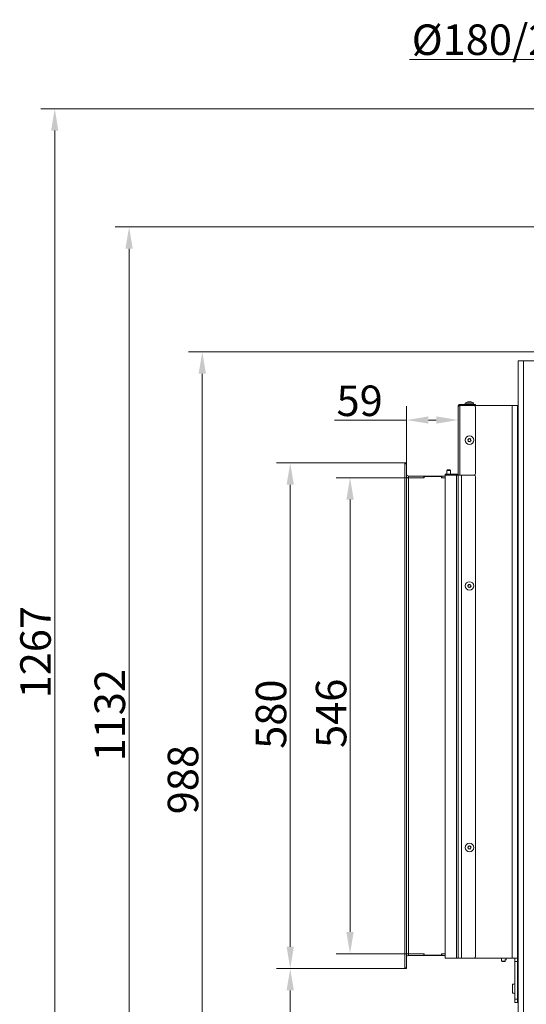
# Model space of a CAD drawing. Extents: x -3296 to -168, y 232 to 3246.
# Drawn here: x -1562 to -981, y 2116 to 3246 of the extents above; entities that cross this region are included whole.
import ezdxf

# ---------------------------------------------------------------- set-up
doc = ezdxf.new("R2010")
doc.units = 0
doc.header["$LTSCALE"] = 5
doc.linetypes.add('HIDDEN', pattern=[1.905, 1.27, -0.635])
doc.layers.add('Bemaßungen(Brunner)', color=7, linetype='Continuous', lineweight=25)
doc.layers.add('LAYER14', color=30, linetype='Continuous')
doc.layers.add('SLD-0', color=7, linetype='Continuous')
doc.styles.add('Brunner 2014', font='arial.ttf', dxfattribs={"height": 35})
doc.dimstyles.new('Brunner 2014', dxfattribs={"dimscale": 5, "dimtxt": 35, "dimasz": 5, "dimexe": 3.175, "dimexo": 0, "dimgap": 0.762, "dimtad": 1, "dimdec": 0, "dimrnd": 1e-08, "dimtxsty": 'Brunner 2014', "dimcen": 0.09, "dimdle": 10, "dimclrd": 7, "dimclre": 7, "dimclrt": 7, "dimadec": 1, "dimazin": 2, "dimtfac": 0.666667, "dimtdec": 0, "dimtmove": 0, "dimatfit": 3, "dimldrblk": 'Filled-1', "dimfxl": 1, "dimtolj": 1, "dimlwd": 5, "dimlwe": 5, "dimarcsym": 0})

# ---------------------------------------------------------------- blocks, each defined once
blk = doc.blocks.new('*D86')
at = {"layer": 'Defpoints', "color": 0, "lineweight": 5, "transparency": 16777216}
for p in [(-1352.7, 2864.5), (-968.2, 2864.5), (-976.4, 1876.2)]:
    blk.add_point(p, dxfattribs=at)
at = {"layer": 'SLD-0', "color": 7, "linetype": 'Continuous', "lineweight": 5, "transparency": 16777216}
for p, q in [((-968.2, 2864.5), (-1368.6, 2864.5)), ((-1352.7, 1901.2), (-1352.7, 2839.5)), ((-976.4, 1876.2), (-1368.6, 1876.2))]:
    blk.add_line(p, q, dxfattribs=at)
at = {"layer": 'SLD-0', "color": 7, "lineweight": 5, "transparency": 16777216}
for points in [[(-1356.9, 2839.5), (-1348.6, 2839.5), (-1352.7, 2864.5)], [(-1356.9, 1901.2), (-1348.6, 1901.2), (-1352.7, 1876.2)]]:
    blk.add_solid(points, dxfattribs=at)
at = {"layer": 'SLD-0', "color": 7, "lineweight": 9, "transparency": 16777216, "insert": (-1392.3, 2373.8), "char_height": 35, "attachment_point": 2, "rotation": 90, "style": 'Brunner 2014'}
blk.add_mtext('\\A1;988', dxfattribs=at)
blk = doc.blocks.new('Filled-1')
at = {"color": 0}
for p, q in [((0, 0), (-1, 0.167)), ((-1, 0.167), (-1, -0.167)), ((-1, 0), (0, 0)), ((-1, -0.167), (0, 0))]:
    blk.add_line(p, q, dxfattribs=at)
at = {"color": 0, "flags": 128}
blk.add_lwpolyline([(-1, -0.167), (0, 0), (-1, 0.167), (-1, -0.167)], dxfattribs=at)
at = {"color": 0}
blk.add_solid([(-1, -0.167), (0, 0), (-1, 0.167), (-1, -0.167)], dxfattribs=at)
blk = doc.blocks.new('*D87')
at = {"layer": 'Defpoints', "color": 0, "linetype": 'HIDDEN', "lineweight": 5, "transparency": 16777216}
for p in [(-1436.6, 3007.9), (-773.4, 3007.9), (-975.9, 1876.2)]:
    blk.add_point(p, dxfattribs=at)
at = {"layer": 'SLD-0', "color": 7, "linetype": 'Continuous', "lineweight": 5, "transparency": 16777216}
for p, q in [((-773.4, 3007.9), (-1452.5, 3007.9)), ((-1436.6, 1901.2), (-1436.6, 2982.9)), ((-975.9, 1876.2), (-1452.5, 1876.2))]:
    blk.add_line(p, q, dxfattribs=at)
at = {"layer": 'SLD-0', "color": 7, "linetype": 'HIDDEN', "lineweight": 5, "transparency": 16777216}
for points in [[(-1440.8, 2982.9), (-1432.5, 2982.9), (-1436.6, 3007.9)], [(-1440.8, 1901.2), (-1432.5, 1901.2), (-1436.6, 1876.2)]]:
    blk.add_solid(points, dxfattribs=at)
at = {"layer": 'SLD-0', "color": 1, "linetype": 'HIDDEN', "lineweight": 9, "transparency": 16777216, "insert": (-1476.2, 2447.7), "char_height": 35, "attachment_point": 2, "rotation": 90, "style": 'Brunner 2014'}
blk.add_mtext('\\A1;1132', dxfattribs=at)
blk = doc.blocks.new('*D90')
at = {"layer": 'Defpoints', "color": 0, "linetype": 'HIDDEN', "lineweight": 5, "transparency": 16777216}
for p in [(-870.9, 3143.4), (-1521.9, 1876.2), (-970.9, 1876.2)]:
    blk.add_point(p, dxfattribs=at)
at = {"layer": 'SLD-0', "color": 7, "linetype": 'Continuous', "lineweight": 5, "transparency": 16777216}
for p, q in [((-870.9, 3143.4), (-1537.7, 3143.4)), ((-1521.9, 3118.4), (-1521.9, 1901.2)), ((-970.9, 1876.2), (-1537.7, 1876.2))]:
    blk.add_line(p, q, dxfattribs=at)
at = {"layer": 'SLD-0', "color": 7, "linetype": 'HIDDEN', "lineweight": 5, "transparency": 16777216}
for points in [[(-1526, 3118.4), (-1517.7, 3118.4), (-1521.9, 3143.4)], [(-1526, 1901.2), (-1517.7, 1901.2), (-1521.9, 1876.2)]]:
    blk.add_solid(points, dxfattribs=at)
at = {"layer": 'SLD-0', "color": 1, "linetype": 'HIDDEN', "lineweight": 9, "transparency": 16777216, "insert": (-1561.4, 2520), "char_height": 35, "attachment_point": 2, "rotation": 90, "style": 'Brunner 2014'}
blk.add_mtext('\\A1;1267', dxfattribs=at)
blk = doc.blocks.new('*D98')
at = {"layer": 'Bemaßungen(Brunner)', "color": 7, "linetype": 'Continuous', "lineweight": 5, "transparency": 16777216}
for p, q in [((-871.9, 3142.5), (-871.9, 3215.8)), ((-674.9, 3142.5), (-674.9, 3215.8)), ((-871.9, 3200), (-1115, 3200)), ((-699.9, 3200), (-846.9, 3200))]:
    blk.add_line(p, q, dxfattribs=at)
at = {"layer": 'Bemaßungen(Brunner)', "color": 7, "lineweight": 5, "transparency": 16777216}
for points in [[(-846.9, 3204.1), (-846.9, 3195.8), (-871.9, 3200)], [(-699.9, 3204.1), (-699.9, 3195.8), (-674.9, 3200)]]:
    blk.add_solid(points, dxfattribs=at)
at = {"layer": 'Defpoints', "color": 0, "lineweight": 5, "transparency": 16777216}
for p in [(-674.9, 3200), (-871.9, 3142.5), (-674.9, 3142.5)]:
    blk.add_point(p, dxfattribs=at)
at = {"layer": 'Bemaßungen(Brunner)', "color": 1, "lineweight": 9, "transparency": 16777216, "insert": (-1006, 3222.6), "char_height": 35, "attachment_point": 5, "style": 'Brunner 2014'}
blk.add_mtext('\\A1;%%C180/200', dxfattribs=at)
blk = doc.blocks.new('*D116')
at = {"layer": 'Defpoints', "color": 0, "lineweight": 5, "transparency": 16777216}
for p in [(-1251.9, 2157.1), (-1120.4, 2157.1), (-972.4, 1876.2)]:
    blk.add_point(p, dxfattribs=at)
at = {"layer": 'SLD-0', "color": 7, "linetype": 'Continuous', "lineweight": 5, "transparency": 16777216}
for p, q in [((-1120.4, 2157.1), (-1267.7, 2157.1)), ((-1251.9, 1901.2), (-1251.9, 2132.1)), ((-972.4, 1876.2), (-1267.7, 1876.2))]:
    blk.add_line(p, q, dxfattribs=at)
at = {"layer": 'SLD-0', "color": 7, "lineweight": 5, "transparency": 16777216}
for points in [[(-1256, 2132.1), (-1247.7, 2132.1), (-1251.9, 2157.1)], [(-1256, 1901.2), (-1247.7, 1901.2), (-1251.9, 1876.2)]]:
    blk.add_solid(points, dxfattribs=at)
at = {"layer": 'SLD-0', "color": 7, "lineweight": 9, "transparency": 16777216, "insert": (-1291.4, 2016.7), "char_height": 35, "attachment_point": 2, "rotation": 90, "style": 'Brunner 2014'}
blk.add_mtext('\\A1;281', dxfattribs=at)
blk = doc.blocks.new('*D117')
at = {"layer": 'Defpoints', "color": 0, "lineweight": 5, "transparency": 16777216}
for p in [(-1251.9, 2737.1), (-1120.4, 2737.1), (-1120.4, 2157.1)]:
    blk.add_point(p, dxfattribs=at)
at = {"layer": 'SLD-0', "color": 7, "linetype": 'Continuous', "lineweight": 5, "transparency": 16777216}
for p, q in [((-1120.4, 2737.1), (-1267.7, 2737.1)), ((-1251.9, 2182.1), (-1251.9, 2712.1)), ((-1120.4, 2157.1), (-1267.7, 2157.1))]:
    blk.add_line(p, q, dxfattribs=at)
at = {"layer": 'SLD-0', "color": 7, "lineweight": 5, "transparency": 16777216}
for points in [[(-1256, 2712.1), (-1247.7, 2712.1), (-1251.9, 2737.1)], [(-1256, 2182.1), (-1247.7, 2182.1), (-1251.9, 2157.1)]]:
    blk.add_solid(points, dxfattribs=at)
at = {"layer": 'SLD-0', "color": 30, "lineweight": 9, "transparency": 16777216, "insert": (-1291.4, 2448.9), "char_height": 35, "attachment_point": 2, "rotation": 90, "style": 'Brunner 2014'}
blk.add_mtext('\\A1;580', dxfattribs=at)
blk = doc.blocks.new('*D118')
at = {"layer": 'Defpoints', "color": 0, "lineweight": 5, "transparency": 16777216}
for p in [(-1059.4, 2786.3), (-1118.4, 2737.1), (-1059.4, 2723.2)]:
    blk.add_point(p, dxfattribs=at)
at = {"layer": 'SLD-0', "color": 7, "linetype": 'Continuous', "lineweight": 5, "transparency": 16777216}
for p, q in [((-1118.4, 2737.1), (-1118.4, 2802.2)), ((-1059.4, 2723.2), (-1059.4, 2802.2)), ((-1118.4, 2786.3), (-1201.2, 2786.3)), ((-1084.4, 2786.3), (-1093.4, 2786.3))]:
    blk.add_line(p, q, dxfattribs=at)
at = {"layer": 'SLD-0', "color": 7, "lineweight": 5, "transparency": 16777216}
for points in [[(-1093.4, 2790.5), (-1093.4, 2782.2), (-1118.4, 2786.3)], [(-1084.4, 2790.5), (-1084.4, 2782.2), (-1059.4, 2786.3)]]:
    blk.add_solid(points, dxfattribs=at)
at = {"layer": 'SLD-0', "color": 30, "lineweight": 9, "transparency": 16777216, "insert": (-1172.3, 2825.9), "char_height": 35, "attachment_point": 2, "style": 'Brunner 2014'}
blk.add_mtext('\\A1;59', dxfattribs=at)
blk = doc.blocks.new('*D119')
at = {"layer": 'Bemaßungen(Brunner)', "color": 7, "linetype": 'Continuous', "lineweight": 5, "transparency": 16777216}
for p, q in [((-1116.4, 2720.1), (-1199.2, 2720.1)), ((-1183.3, 2695.1), (-1183.3, 2199.1)), ((-1116.4, 2174.1), (-1199.2, 2174.1))]:
    blk.add_line(p, q, dxfattribs=at)
at = {"layer": 'Bemaßungen(Brunner)', "color": 7, "lineweight": 5, "transparency": 16777216}
for points in [[(-1187.5, 2695.1), (-1179.1, 2695.1), (-1183.3, 2720.1)], [(-1187.5, 2199.1), (-1179.1, 2199.1), (-1183.3, 2174.1)]]:
    blk.add_solid(points, dxfattribs=at)
at = {"layer": 'Defpoints', "color": 0, "lineweight": 5, "transparency": 16777216}
for p in [(-1116.4, 2720.1), (-1183.3, 2174.1), (-1116.4, 2174.1)]:
    blk.add_point(p, dxfattribs=at)
at = {"layer": 'Bemaßungen(Brunner)', "color": 7, "lineweight": 9, "transparency": 16777216, "insert": (-1205, 2449.9), "char_height": 35, "attachment_point": 5, "rotation": 90, "style": 'Brunner 2014'}
blk.add_mtext('\\A1;546', dxfattribs=at)

msp = doc.modelspace()

# ---------------------------------------------------------------- linework, layer by layer
at = {"color": 7, "linetype": 'Continuous', "lineweight": 9}
for p, q in [((-990.4, 2029.2), (-990.4, 2854.2)), ((-990.4, 2854.2), (-984.4, 2854.2)), ((-984.4, 2029.2), (-984.4, 2854.2)), ((-1059.4, 2723.2), (-1059.4, 2802)), ((-1057.4, 2804), (-1057.4, 2803)), ((-1057.4, 2804), (-1041.4, 2804)), ((-1057.4, 2803), (-1041.4, 2803)), ((-1057.4, 2803), (-1057.4, 2802.9)), ((-1057.4, 2802.9), (-1057.4, 2723.2)), ((-1057.4, 2802.9), (-1041.4, 2802.9)), ((-1051.2, 2805.6), (-1051.3, 2804)), ((-1041.7, 2805.6), (-1051.2, 2805.6)), ((-1047.8, 2807.3), (-1047.8, 2807.3)), ((-1046.6, 2807.3), (-1046.6, 2807.3)), ((-1045.3, 2807.3), (-1045.3, 2807.3)), ((-1045.2, 2807.3), (-1045.2, 2807.3)), ((-1045, 2807.3), (-1045, 2807.3)), ((-1044.5, 2807.2), (-1044.8, 2807.3)), ((-1041.5, 2804), (-1041.7, 2805.6)), ((-1041.4, 2803), (-1041.4, 2804)), ((-1041.4, 2804), (-1039.4, 2804)), ((-1039.5, 2803), (-1041.4, 2803)), ((-997.4, 2803), (-1039.5, 2803)), ((-1039.4, 2804), (-1039.4, 2803)), ((-997.4, 2803), (-997.4, 2169)), ((-991.4, 2803), (-997.4, 2803)), ((-991.4, 2803), (-991.4, 2169)), ((-1039.4, 2800.9), (-1039.4, 2725.2)), ((-1047.9, 2762.8), (-1047.9, 2762.8)), ((-1047.5, 2764.3), (-1047.5, 2764.3)), ((-1046.8, 2761.8), (-1046.8, 2761.8)), ((-1046.1, 2764.7), (-1046.1, 2764.7)), ((-1045.3, 2762.2), (-1045.3, 2762.2)), ((-1045, 2763.7), (-1045, 2763.7)), ((-1074.4, 2723.2), (-1074.4, 2724.2)), ((-1074.4, 2724.2), (-1072.4, 2724.2)), ((-1072.4, 2723.2), (-1074.4, 2723.2)), ((-1074.4, 2722.1), (-1074.4, 2170.1)), ((-1073.4, 2723.1), (-1061.4, 2723.1)), ((-1072, 2729.1), (-1072.5, 2728.6)), ((-1072.5, 2728.6), (-1072.5, 2724.2)), ((-1072.5, 2728.6), (-1068.3, 2728.6)), ((-1072.5, 2723.2), (-1072.5, 2723.1)), ((-1072.4, 2724.2), (-1072.4, 2723.2)), ((-1072.4, 2724.2), (-1060.4, 2724.2)), ((-1072.4, 2723.2), (-1060.4, 2723.2)), ((-1072, 2729.1), (-1068.8, 2729.1)), ((-1068.3, 2728.6), (-1068.8, 2729.1)), ((-1068.3, 2724.2), (-1068.3, 2728.6)), ((-1068.3, 2723.1), (-1068.3, 2723.2)), ((-1061.4, 2723.1), (-1061.4, 2169.1)), ((-1061.4, 2723.1), (-1059.4, 2723.1)), ((-1060.4, 2724.2), (-1060.4, 2723.2)), ((-1057.4, 2723.2), (-1059.4, 2723.2)), ((-1059.4, 2723.1), (-1059.4, 2169.1)), ((-1059.4, 2723.1), (-1055.4, 2723.1)), ((-1041.4, 2723.2), (-1057.4, 2723.2)), ((-1057.4, 2723.2), (-1057.4, 2723.1)), ((-1055.4, 2723.1), (-1055.4, 2169.1)), ((-1055.4, 2723.1), (-1041.4, 2723.1)), ((-1039.4, 2721.1), (-1039.4, 2171.1)), ((-991.4, 2706.7), (-990.4, 2706.7)), ((-1047.9, 2595.6), (-1047.9, 2595.6)), ((-1047.5, 2597), (-1047.5, 2597)), ((-1046.8, 2594.5), (-1046.8, 2594.5)), ((-1046.1, 2597.4), (-1046.1, 2597.4)), ((-1045.3, 2595), (-1045.3, 2595)), ((-1045, 2596.4), (-1045, 2596.4)), ((-1047.9, 2295.6), (-1047.9, 2295.6)), ((-1047.5, 2297), (-1047.5, 2297)), ((-1046.8, 2294.5), (-1046.8, 2294.5)), ((-1046.1, 2297.4), (-1046.1, 2297.4)), ((-1045.3, 2295), (-1045.3, 2295)), ((-1045, 2296.4), (-1045, 2296.4)), ((-990.4, 2201.7), (-991.4, 2201.7)), ((-991.2, 2199.3), (-991.4, 2199.5)), ((-991.4, 2194.9), (-991.2, 2195.1)), ((-990.4, 2199.3), (-991.2, 2199.3)), ((-991.2, 2199.3), (-991.2, 2195.1)), ((-991.2, 2195.1), (-990.4, 2195.1)), ((-1074.4, 2169.1), (-1074.4, 2170.1)), ((-1073.4, 2169.1), (-1074.4, 2169.1)), ((-1073.4, 2169.1), (-1061.4, 2169.1)), ((-1061.4, 2169.1), (-1059.4, 2169.1)), ((-1059.4, 2169.1), (-1055.4, 2169.1)), ((-1057.4, 2169.1), (-1057.4, 2169)), ((-1057.4, 2169), (-1051.4, 2169)), ((-1055.4, 2169.1), (-1041.4, 2169.1)), ((-997.4, 2169), (-1051.4, 2169)), ((-1009.5, 2169), (-1009.5, 2165.6)), ((-1004.3, 2167.6), (-1004.3, 2169)), ((-991.4, 2169), (-997.4, 2169)), ((-994.4, 2165), (-994.4, 2169)), ((-991.4, 2169), (-991.4, 2165)), ((-1009.5, 2165.6), (-1009, 2165.1)), ((-1005.3, 2165.6), (-1009.5, 2165.6)), ((-1005.8, 2165.1), (-1009, 2165.1)), ((-1004.8, 2167.1), (-1006, 2167.1)), ((-1005.8, 2165.1), (-1005.3, 2165.6)), ((-1005.3, 2165.6), (-1005.3, 2167.1)), ((-1004.8, 2167.1), (-1004.3, 2167.6)), ((-991.4, 2165), (-994.4, 2165)), ((-994.4, 2122), (-994.4, 2165)), ((-991.4, 2165), (-991.4, 2122)), ((-995.4, 2139.2), (-996.9, 2139.2)), ((-996.9, 2139.2), (-996.9, 2128.8)), ((-996.9, 2128.8), (-995.4, 2128.8)), ((-994.4, 2122), (-991.4, 2122)), ((-994.4, 2118), (-994.4, 2122)), ((-991.4, 2118), (-994.4, 2118)), ((-991.4, 2122), (-991.4, 2118))]:
    msp.add_line(p, q, dxfattribs=at)
at = {"color": 0, "linetype": 'Continuous', "lineweight": 9}
msp.add_line((-984.4, 2854.2), (-899.4, 2854.2), dxfattribs=at)
at = {"color": 1, "linetype": 'Continuous', "lineweight": 9}
for p, q in [((-1051.4, 2803), (-1051.4, 2802.9)), ((-990.4, 2694.7), (-991.4, 2694.7)), ((-991.4, 2213.7), (-990.4, 2213.7)), ((-1051.4, 2169.1), (-1051.4, 2169))]:
    msp.add_line(p, q, dxfattribs=at)
at = {"color": 7, "linetype": 'Continuous', "lineweight": 9}
for centre in [(-1046.4, 2763.2), (-1046.4, 2596), (-1046.4, 2296)]:
    msp.add_circle(centre, 4.9, dxfattribs=at)
for centre, radius, start, end in [((-1046.4, 2800.5), 7, 105.413, 132.8093), ((-1046.4, 2800.5), 7, 47.1907, 74.8746), ((-1041.4, 2800.9), 2, 0, 90), ((-1073.4, 2722.1), 1, 90, 180), ((-1060.4, 2725.2), 1, 270, 0), ((-1060.4, 2725.2), 2, 270, 300), ((-1041.4, 2725.2), 2, 270, 0), ((-1041.4, 2721.1), 2, 0, 90), ((-1073.4, 2170.1), 1, 180, 270), ((-1041.4, 2171.1), 2, 270, 0), ((-995.4, 2140.2), 1, 270, 0), ((-995.4, 2127.8), 1, 0, 90)]:
    msp.add_arc(centre, radius, start, end, dxfattribs=at)
msp.add_open_spline([(-1057.4, 2804), (-1057.7, 2804), (-1058.2, 2803.9), (-1058.9, 2803.4), (-1059.3, 2802.8), (-1059.4, 2802.3), (-1059.4, 2802)], degree=3, dxfattribs=at)
for points, knots in [([(-1059.4, 2802), (-1059.4, 2802.1), (-1059.3, 2802.2), (-1059, 2802.4), (-1058.4, 2802.6), (-1057.9, 2802.8), (-1057.5, 2802.9), (-1057.4, 2802.9)], [0, 0, 0, 0, 0.223355, 0.446742, 0.670128, 0.893514, 1, 1, 1, 1]), ([(-1057.4, 2803), (-1057.5, 2803), (-1057.8, 2802.9), (-1058.1, 2802.8), (-1058.1, 2802.7), (-1058.1, 2802.7)], [0, 0, 0, 0, 0.483766, 0.967532, 1, 1, 1, 1]), ([(-1047.8, 2807.3), (-1047.9, 2807.3), (-1048, 2807.3), (-1048.2, 2807.3), (-1048.3, 2807.2)], [0, 0, 0, 0, 0.6878291, 1, 1, 1, 1]), ([(-1047.6, 2807.2), (-1047.6, 2807.3), (-1047.7, 2807.3), (-1047.8, 2807.3), (-1047.8, 2807.3)], [0, 0, 0, 0, 0.687947, 1, 1, 1, 1]), ([(-1047.4, 2807.2), (-1047.4, 2807.2), (-1047.4, 2807.2), (-1047.5, 2807.2), (-1047.6, 2807.2), (-1047.6, 2807.2), (-1047.6, 2807.2), (-1047.6, 2807.2), (-1047.6, 2807.2)], [0, 0, 0, 0, 0.173551, 0.347889, 0.518434, 0.685848, 0.853527, 1, 1, 1, 1]), ([(-1046.6, 2807.3), (-1046.8, 2807.3), (-1047, 2807.3), (-1047.3, 2807.3), (-1047.4, 2807.2)], [0, 0, 0, 0, 0.6878305, 1, 1, 1, 1]), ([(-1045.8, 2807.2), (-1046, 2807.3), (-1046.2, 2807.3), (-1046.5, 2807.3), (-1046.6, 2807.3)], [0, 0, 0, 0, 0.687999, 1, 1, 1, 1]), ([(-1046.3, 2807.3), (-1046.1, 2807.3), (-1045.8, 2807.3), (-1045.5, 2807.3), (-1045.5, 2807.2)], [0, 0, 0, 0, 0.687831, 1, 1, 1, 1]), ([(-1045.5, 2807.2), (-1045.5, 2807.2), (-1045.5, 2807.2), (-1045.6, 2807.2), (-1045.6, 2807.2), (-1045.7, 2807.2), (-1045.8, 2807.2), (-1045.8, 2807.2), (-1045.8, 2807.2)], [0, 0, 0, 0, 0.173602, 0.347939, 0.518483, 0.685896, 0.853576, 1, 1, 1, 1]), ([(-1045.2, 2807.3), (-1045.3, 2807.3), (-1045.4, 2807.3), (-1045.5, 2807.3), (-1045.5, 2807.2)], [0, 0, 0, 0, 0.687868, 1, 1, 1, 1]), ([(-1044.6, 2807.2), (-1044.8, 2807.3), (-1045, 2807.3), (-1045.1, 2807.3), (-1045.2, 2807.3)], [0, 0, 0, 0, 0.687973, 1, 1, 1, 1]), ([(-1045, 2807.3), (-1045, 2807.3), (-1044.8, 2807.3), (-1044.6, 2807.3), (-1044.6, 2807.2)], [0, 0, 0, 0, 0.687829, 1, 1, 1, 1]), ([(-1044.6, 2807.2), (-1044.5, 2807.2), (-1044.5, 2807.2), (-1044.5, 2807.2), (-1044.5, 2807.2), (-1044.5, 2807.2), (-1044.6, 2807.2), (-1044.6, 2807.2), (-1044.6, 2807.2)], [0, 0, 0, 0, 0.173655, 0.347991, 0.518533, 0.685946, 0.853626, 1, 1, 1, 1]), ([(-1048.2, 2763.5), (-1048.3, 2763.5), (-1048.3, 2763.6), (-1048.3, 2763.6), (-1048.3, 2763.7), (-1048.3, 2763.8), (-1048.2, 2763.8), (-1048.2, 2763.8), (-1048.2, 2763.8)], [0, 0, 0, 0, 0.173602, 0.347939, 0.518483, 0.685896, 0.853576, 1, 1, 1, 1]), ([(-1048.2, 2763.8), (-1048, 2763.9), (-1047.8, 2764), (-1047.6, 2764.2), (-1047.5, 2764.3)], [0, 0, 0, 0, 0.687999, 1, 1, 1, 1]), ([(-1047.9, 2762.8), (-1047.9, 2763), (-1048, 2763.2), (-1048.2, 2763.4), (-1048.2, 2763.5)], [0, 0, 0, 0, 0.687868, 1, 1, 1, 1]), ([(-1047.8, 2762), (-1047.8, 2762.2), (-1047.8, 2762.5), (-1047.8, 2762.7), (-1047.9, 2762.8)], [0, 0, 0, 0, 0.687973, 1, 1, 1, 1]), ([(-1047.6, 2761.8), (-1047.6, 2761.8), (-1047.6, 2761.8), (-1047.7, 2761.8), (-1047.7, 2761.8), (-1047.8, 2761.9), (-1047.8, 2762), (-1047.8, 2762), (-1047.8, 2762)], [0, 0, 0, 0, 0.1736553, 0.3479906, 0.518533, 0.6859457, 0.8536264, 1, 1, 1, 1]), ([(-1046.8, 2761.8), (-1046.9, 2761.8), (-1047.2, 2761.9), (-1047.5, 2761.8), (-1047.6, 2761.8)], [0, 0, 0, 0, 0.687829, 1, 1, 1, 1]), ([(-1047.5, 2764.3), (-1047.4, 2764.4), (-1047.2, 2764.6), (-1047.1, 2764.9), (-1047.1, 2765)], [0, 0, 0, 0, 0.6878305, 1, 1, 1, 1]), ([(-1047.1, 2765), (-1047.1, 2765), (-1047.1, 2765), (-1047, 2765.1), (-1047, 2765.1), (-1046.9, 2765.1), (-1046.8, 2765.1), (-1046.8, 2765.1), (-1046.8, 2765.1)], [0, 0, 0, 0, 0.173551, 0.347889, 0.518434, 0.685848, 0.853527, 1, 1, 1, 1]), ([(-1046.8, 2765.1), (-1046.6, 2764.9), (-1046.4, 2764.8), (-1046.1, 2764.7), (-1046.1, 2764.7)], [0, 0, 0, 0, 0.687947, 1, 1, 1, 1]), ([(-1046.1, 2761.4), (-1046.2, 2761.5), (-1046.4, 2761.7), (-1046.7, 2761.8), (-1046.8, 2761.8)], [0, 0, 0, 0, 0.6879474, 1, 1, 1, 1]), ([(-1046.1, 2764.7), (-1045.9, 2764.7), (-1045.6, 2764.6), (-1045.3, 2764.7), (-1045.3, 2764.7)], [0, 0, 0, 0, 0.687829, 1, 1, 1, 1]), ([(-1045.7, 2761.5), (-1045.7, 2761.5), (-1045.8, 2761.5), (-1045.8, 2761.4), (-1045.9, 2761.4), (-1045.9, 2761.4), (-1046, 2761.4), (-1046, 2761.4), (-1046.1, 2761.4)], [0, 0, 0, 0, 0.173551, 0.347889, 0.518434, 0.685848, 0.853527, 1, 1, 1, 1]), ([(-1045.3, 2762.2), (-1045.4, 2762.1), (-1045.6, 2761.8), (-1045.7, 2761.6), (-1045.7, 2761.5)], [0, 0, 0, 0, 0.687831, 1, 1, 1, 1]), ([(-1045.3, 2764.7), (-1045.2, 2764.7), (-1045.2, 2764.7), (-1045.1, 2764.7), (-1045.1, 2764.6), (-1045, 2764.6), (-1045, 2764.5), (-1045, 2764.5), (-1045, 2764.5)], [0, 0, 0, 0, 0.1736553, 0.3479906, 0.518533, 0.6859457, 0.8536264, 1, 1, 1, 1]), ([(-1044.7, 2762.6), (-1044.8, 2762.6), (-1045.1, 2762.5), (-1045.3, 2762.3), (-1045.3, 2762.2)], [0, 0, 0, 0, 0.6879986, 1, 1, 1, 1]), ([(-1045, 2764.5), (-1045, 2764.3), (-1045.1, 2764), (-1045, 2763.7), (-1045, 2763.7)], [0, 0, 0, 0, 0.687973, 1, 1, 1, 1]), ([(-1045, 2763.7), (-1044.9, 2763.5), (-1044.8, 2763.2), (-1044.6, 2763), (-1044.6, 2763)], [0, 0, 0, 0, 0.687868, 1, 1, 1, 1]), ([(-1044.6, 2763), (-1044.6, 2763), (-1044.5, 2762.9), (-1044.5, 2762.8), (-1044.5, 2762.8), (-1044.6, 2762.7), (-1044.6, 2762.7), (-1044.6, 2762.7), (-1044.7, 2762.6)], [0, 0, 0, 0, 0.173602, 0.347939, 0.518483, 0.685896, 0.853576, 1, 1, 1, 1]), ([(-1048.2, 2596.3), (-1048.3, 2596.3), (-1048.3, 2596.3), (-1048.3, 2596.4), (-1048.3, 2596.4), (-1048.3, 2596.5), (-1048.2, 2596.6), (-1048.2, 2596.6), (-1048.2, 2596.6)], [0, 0, 0, 0, 0.173602, 0.347939, 0.518483, 0.685896, 0.853576, 1, 1, 1, 1]), ([(-1048.2, 2596.6), (-1048, 2596.7), (-1047.8, 2596.8), (-1047.6, 2597), (-1047.5, 2597)], [0, 0, 0, 0, 0.687999, 1, 1, 1, 1]), ([(-1047.9, 2595.6), (-1047.9, 2595.7), (-1048, 2596), (-1048.2, 2596.2), (-1048.2, 2596.3)], [0, 0, 0, 0, 0.687868, 1, 1, 1, 1]), ([(-1047.8, 2594.8), (-1047.8, 2595), (-1047.8, 2595.2), (-1047.8, 2595.5), (-1047.9, 2595.6)], [0, 0, 0, 0, 0.687973, 1, 1, 1, 1]), ([(-1047.6, 2594.5), (-1047.6, 2594.5), (-1047.6, 2594.5), (-1047.7, 2594.6), (-1047.7, 2594.6), (-1047.8, 2594.7), (-1047.8, 2594.7), (-1047.8, 2594.8), (-1047.8, 2594.8)], [0, 0, 0, 0, 0.1736553, 0.3479906, 0.518533, 0.6859457, 0.8536264, 1, 1, 1, 1]), ([(-1046.8, 2594.5), (-1046.9, 2594.6), (-1047.2, 2594.6), (-1047.5, 2594.6), (-1047.6, 2594.5)], [0, 0, 0, 0, 0.687829, 1, 1, 1, 1]), ([(-1047.5, 2597), (-1047.4, 2597.2), (-1047.2, 2597.4), (-1047.1, 2597.6), (-1047.1, 2597.7)], [0, 0, 0, 0, 0.6878305, 1, 1, 1, 1]), ([(-1047.1, 2597.7), (-1047.1, 2597.7), (-1047.1, 2597.8), (-1047, 2597.8), (-1047, 2597.8), (-1046.9, 2597.8), (-1046.8, 2597.8), (-1046.8, 2597.8), (-1046.8, 2597.8)], [0, 0, 0, 0, 0.173551, 0.347889, 0.518434, 0.685848, 0.853527, 1, 1, 1, 1]), ([(-1046.8, 2597.8), (-1046.6, 2597.7), (-1046.4, 2597.5), (-1046.1, 2597.5), (-1046.1, 2597.4)], [0, 0, 0, 0, 0.687947, 1, 1, 1, 1]), ([(-1046.1, 2594.2), (-1046.2, 2594.3), (-1046.4, 2594.4), (-1046.7, 2594.5), (-1046.8, 2594.5)], [0, 0, 0, 0, 0.6879474, 1, 1, 1, 1]), ([(-1046.1, 2597.4), (-1045.9, 2597.4), (-1045.6, 2597.4), (-1045.3, 2597.4), (-1045.3, 2597.4)], [0, 0, 0, 0, 0.687829, 1, 1, 1, 1]), ([(-1045.7, 2594.3), (-1045.7, 2594.3), (-1045.8, 2594.2), (-1045.8, 2594.2), (-1045.9, 2594.1), (-1045.9, 2594.1), (-1046, 2594.1), (-1046, 2594.2), (-1046.1, 2594.2)], [0, 0, 0, 0, 0.173551, 0.347889, 0.518434, 0.685848, 0.853527, 1, 1, 1, 1]), ([(-1045.3, 2595), (-1045.4, 2594.8), (-1045.6, 2594.6), (-1045.7, 2594.3), (-1045.7, 2594.3)], [0, 0, 0, 0, 0.687831, 1, 1, 1, 1]), ([(-1045.3, 2597.4), (-1045.2, 2597.4), (-1045.2, 2597.4), (-1045.1, 2597.4), (-1045.1, 2597.4), (-1045, 2597.3), (-1045, 2597.3), (-1045, 2597.2), (-1045, 2597.2)], [0, 0, 0, 0, 0.1736553, 0.3479906, 0.518533, 0.6859457, 0.8536264, 1, 1, 1, 1]), ([(-1044.7, 2595.4), (-1044.8, 2595.3), (-1045.1, 2595.2), (-1045.3, 2595), (-1045.3, 2595)], [0, 0, 0, 0, 0.6879986, 1, 1, 1, 1]), ([(-1045, 2597.2), (-1045, 2597), (-1045.1, 2596.8), (-1045, 2596.5), (-1045, 2596.4)], [0, 0, 0, 0, 0.687973, 1, 1, 1, 1]), ([(-1045, 2596.4), (-1044.9, 2596.2), (-1044.8, 2596), (-1044.6, 2595.8), (-1044.6, 2595.7)], [0, 0, 0, 0, 0.687868, 1, 1, 1, 1]), ([(-1044.6, 2595.7), (-1044.6, 2595.7), (-1044.5, 2595.7), (-1044.5, 2595.6), (-1044.5, 2595.5), (-1044.6, 2595.5), (-1044.6, 2595.4), (-1044.6, 2595.4), (-1044.7, 2595.4)], [0, 0, 0, 0, 0.173602, 0.347939, 0.518483, 0.685896, 0.853576, 1, 1, 1, 1]), ([(-1048.2, 2296.3), (-1048.3, 2296.3), (-1048.3, 2296.3), (-1048.3, 2296.4), (-1048.3, 2296.4), (-1048.3, 2296.5), (-1048.2, 2296.6), (-1048.2, 2296.6), (-1048.2, 2296.6)], [0, 0, 0, 0, 0.173602, 0.347939, 0.518483, 0.685896, 0.853576, 1, 1, 1, 1]), ([(-1048.2, 2296.6), (-1048, 2296.7), (-1047.8, 2296.8), (-1047.6, 2297), (-1047.5, 2297)], [0, 0, 0, 0, 0.687999, 1, 1, 1, 1]), ([(-1047.9, 2295.6), (-1047.9, 2295.7), (-1048, 2296), (-1048.2, 2296.2), (-1048.2, 2296.3)], [0, 0, 0, 0, 0.687868, 1, 1, 1, 1]), ([(-1047.8, 2294.8), (-1047.8, 2295), (-1047.8, 2295.2), (-1047.8, 2295.5), (-1047.9, 2295.6)], [0, 0, 0, 0, 0.687973, 1, 1, 1, 1]), ([(-1047.6, 2294.5), (-1047.6, 2294.5), (-1047.6, 2294.5), (-1047.7, 2294.6), (-1047.7, 2294.6), (-1047.8, 2294.7), (-1047.8, 2294.7), (-1047.8, 2294.8), (-1047.8, 2294.8)], [0, 0, 0, 0, 0.173655, 0.347991, 0.518533, 0.685946, 0.853626, 1, 1, 1, 1]), ([(-1046.8, 2294.5), (-1046.9, 2294.6), (-1047.2, 2294.6), (-1047.5, 2294.6), (-1047.6, 2294.5)], [0, 0, 0, 0, 0.687829, 1, 1, 1, 1]), ([(-1047.5, 2297), (-1047.4, 2297.2), (-1047.2, 2297.4), (-1047.1, 2297.6), (-1047.1, 2297.7)], [0, 0, 0, 0, 0.687831, 1, 1, 1, 1]), ([(-1047.1, 2297.7), (-1047.1, 2297.7), (-1047.1, 2297.8), (-1047, 2297.8), (-1047, 2297.8), (-1046.9, 2297.8), (-1046.8, 2297.8), (-1046.8, 2297.8), (-1046.8, 2297.8)], [0, 0, 0, 0, 0.173551, 0.347889, 0.518434, 0.685848, 0.853527, 1, 1, 1, 1]), ([(-1046.8, 2297.8), (-1046.6, 2297.7), (-1046.4, 2297.5), (-1046.1, 2297.5), (-1046.1, 2297.4)], [0, 0, 0, 0, 0.687947, 1, 1, 1, 1]), ([(-1046.1, 2294.2), (-1046.2, 2294.3), (-1046.4, 2294.4), (-1046.7, 2294.5), (-1046.8, 2294.5)], [0, 0, 0, 0, 0.687947, 1, 1, 1, 1]), ([(-1046.1, 2297.4), (-1045.9, 2297.4), (-1045.6, 2297.4), (-1045.3, 2297.4), (-1045.3, 2297.4)], [0, 0, 0, 0, 0.687829, 1, 1, 1, 1]), ([(-1045.7, 2294.3), (-1045.7, 2294.3), (-1045.8, 2294.2), (-1045.8, 2294.2), (-1045.9, 2294.1), (-1045.9, 2294.1), (-1046, 2294.1), (-1046, 2294.2), (-1046.1, 2294.2)], [0, 0, 0, 0, 0.173551, 0.347889, 0.518434, 0.685848, 0.853527, 1, 1, 1, 1]), ([(-1045.3, 2295), (-1045.4, 2294.8), (-1045.6, 2294.6), (-1045.7, 2294.3), (-1045.7, 2294.3)], [0, 0, 0, 0, 0.687831, 1, 1, 1, 1]), ([(-1045.3, 2297.4), (-1045.2, 2297.4), (-1045.2, 2297.4), (-1045.1, 2297.4), (-1045.1, 2297.4), (-1045, 2297.3), (-1045, 2297.3), (-1045, 2297.2), (-1045, 2297.2)], [0, 0, 0, 0, 0.1736553, 0.3479906, 0.518533, 0.6859457, 0.8536264, 1, 1, 1, 1]), ([(-1044.7, 2295.4), (-1044.8, 2295.3), (-1045.1, 2295.2), (-1045.3, 2295), (-1045.3, 2295)], [0, 0, 0, 0, 0.6879986, 1, 1, 1, 1]), ([(-1045, 2297.2), (-1045, 2297), (-1045.1, 2296.8), (-1045, 2296.5), (-1045, 2296.4)], [0, 0, 0, 0, 0.687973, 1, 1, 1, 1]), ([(-1045, 2296.4), (-1044.9, 2296.2), (-1044.8, 2296), (-1044.6, 2295.8), (-1044.6, 2295.7)], [0, 0, 0, 0, 0.687868, 1, 1, 1, 1]), ([(-1044.6, 2295.7), (-1044.6, 2295.7), (-1044.5, 2295.7), (-1044.5, 2295.6), (-1044.5, 2295.5), (-1044.6, 2295.5), (-1044.6, 2295.4), (-1044.6, 2295.4), (-1044.7, 2295.4)], [0, 0, 0, 0, 0.173602, 0.347939, 0.518483, 0.685896, 0.853576, 1, 1, 1, 1])]:
    msp.add_open_spline(points, degree=3, knots=knots, dxfattribs=at)
at = {"layer": 'LAYER14', "linetype": 'Continuous', "lineweight": 9}
for p, q in [((-1118.4, 2737.1), (-1120.4, 2737.1)), ((-1120.4, 2737.1), (-1120.4, 2736.1)), ((-1120.4, 2736.1), (-1118.4, 2736.1)), ((-1120.4, 2158.1), (-1120.4, 2736.1)), ((-1118.4, 2736.1), (-1118.4, 2737.1)), ((-1118.4, 2158.1), (-1118.4, 2736.1)), ((-1116.4, 2720.1), (-1116.4, 2722.1)), ((-1116.4, 2722.1), (-1098.7, 2722.1)), ((-1098.7, 2720.1), (-1098.7, 2722.1)), ((-1078.2, 2722.1), (-1098.7, 2722.1)), ((-1078.2, 2722.1), (-1074.4, 2722.1)), ((-1078.2, 2720.1), (-1078.2, 2722.1)), ((-1116.4, 2720.1), (-1118.4, 2720.1)), ((-1116.4, 2174.1), (-1116.4, 2720.1)), ((-1098.4, 2720.1), (-1116.4, 2720.1)), ((-1116.4, 2720.1), (-1098.7, 2720.1)), ((-1098.4, 2721.1), (-1097.9, 2721.6)), ((-1098.4, 2720.1), (-1098.4, 2721.1)), ((-1097.9, 2721.6), (-1078.9, 2721.6)), ((-1078.9, 2721.6), (-1078.4, 2721.1)), ((-1078.4, 2721.1), (-1078.4, 2720.1)), ((-1074.4, 2720.1), (-1078.4, 2720.1)), ((-1078.2, 2720.1), (-1074.4, 2720.1)), ((-1116.4, 2174.1), (-1118.4, 2174.1)), ((-1098.4, 2174.1), (-1116.4, 2174.1)), ((-1116.4, 2172.1), (-1116.4, 2174.1)), ((-1116.4, 2174.1), (-1098.7, 2174.1)), ((-1116.4, 2172.1), (-1098.7, 2172.1)), ((-1098.7, 2172.1), (-1098.7, 2174.1)), ((-1078.2, 2172.1), (-1098.7, 2172.1)), ((-1098.4, 2173.1), (-1098.4, 2174.1)), ((-1097.9, 2172.6), (-1098.4, 2173.1)), ((-1078.9, 2172.6), (-1097.9, 2172.6)), ((-1078.4, 2173.1), (-1078.9, 2172.6)), ((-1078.4, 2174.1), (-1078.4, 2173.1)), ((-1074.4, 2174.1), (-1078.4, 2174.1)), ((-1078.2, 2172.1), (-1078.2, 2174.1)), ((-1078.2, 2174.1), (-1074.4, 2174.1)), ((-1078.2, 2172.1), (-1074.4, 2172.1)), ((-1118.4, 2158.1), (-1120.4, 2158.1)), ((-1120.4, 2158.1), (-1120.4, 2157.1)), ((-1118.4, 2157.1), (-1118.4, 2158.1)), ((-1120.4, 2157.1), (-1118.4, 2157.1))]:
    msp.add_line(p, q, dxfattribs=at)
for centre, radius, start, end in [((-1116.4, 2724.1), 2, 180, 270), ((-1116.4, 2724.1), 4, 240, 270), ((-1116.4, 2170.1), 4, 90, 120), ((-1116.4, 2170.1), 2, 90, 180)]:
    msp.add_arc(centre, radius, start, end, dxfattribs=at)

# ---------------------------------------------------------------- dimensions: what is measured, and where the dimension line sits
at = {"layer": 'Bemaßungen(Brunner)', "lineweight": 9}
dim = msp.add_linear_dim(base=(-674.9, 3200), p1=(-871.9, 3142.5), p2=(-674.9, 3142.5), text='%%C180/200', dimstyle='Brunner 2014', override={"dimclrt": 1}, dxfattribs=at)
dim.commit()
dim.dimension.update_dxf_attribs({"geometry": '*D98', "text_midpoint": (-1006, 3200), "dimtype": 160})
dim = msp.add_linear_dim(base=(-1183.3, 2174.1), p1=(-1116.4, 2720.1), p2=(-1116.4, 2174.1), angle=90, dimstyle='Brunner 2014', dxfattribs=at)
dim.commit()
dim.dimension.update_dxf_attribs({"geometry": '*D119', "text_midpoint": (-1183.3, 2449.9), "dimtype": 160})
at = {"layer": 'SLD-0', "linetype": 'HIDDEN', "lineweight": 9}
dim = msp.add_linear_dim(base=(-1521.9, 1876.2), p1=(-870.9, 3143.4), p2=(-970.9, 1876.2), angle=90, dimstyle='Brunner 2014', override={"dimclrt": 1}, dxfattribs=at)
dim.commit()
dim.dimension.update_dxf_attribs({"geometry": '*D90', "text_midpoint": (-1521.9, 2520), "dimtype": 160})
at = {"layer": 'SLD-0', "color": 1, "linetype": 'HIDDEN', "lineweight": 9}
dim = msp.add_linear_dim(base=(-1436.6, 3007.9), p1=(-975.9, 1876.2), p2=(-773.4, 3007.9), angle=90, dimstyle='Brunner 2014', override={"dimclrt": 1}, dxfattribs=at)
dim.commit()
dim.dimension.update_dxf_attribs({"geometry": '*D87', "text_midpoint": (-1436.6, 2447.7), "dimtype": 160})
at = {"layer": 'SLD-0', "color": 0, "lineweight": 9}
dim = msp.add_linear_dim(base=(-1352.7, 2864.5), p1=(-976.4, 1876.2), p2=(-968.2, 2864.5), angle=90, dimstyle='Brunner 2014', dxfattribs=at)
dim.commit()
dim.dimension.update_dxf_attribs({"geometry": '*D86', "text_midpoint": (-1352.7, 2373.8), "dimtype": 160})
at = {"layer": 'SLD-0', "lineweight": 9}
for base, p1, p2, angle, picture, middle in [((-1059.4, 2786.3), (-1118.4, 2737.1), (-1059.4, 2723.2), 180, '*D118', (-1172.3, 2786.3)), ((-1251.9, 2737.1), (-1120.4, 2157.1), (-1120.4, 2737.1), 90, '*D117', (-1251.9, 2448.9))]:
    dim = msp.add_linear_dim(base=base, p1=p1, p2=p2, angle=angle, dimstyle='Brunner 2014', override={"dimclrt": 30}, dxfattribs=at)
    dim.commit()
    dim.dimension.update_dxf_attribs({"geometry": picture, "text_midpoint": middle, "dimtype": 160})
dim = msp.add_linear_dim(base=(-1251.9, 2157.1), p1=(-972.4, 1876.2), p2=(-1120.4, 2157.1), angle=90, dimstyle='Brunner 2014', dxfattribs=at)
dim.commit()
dim.dimension.update_dxf_attribs({"geometry": '*D116', "text_midpoint": (-1251.9, 2016.7), "dimtype": 160})

doc.saveas('drawing.dxf')
